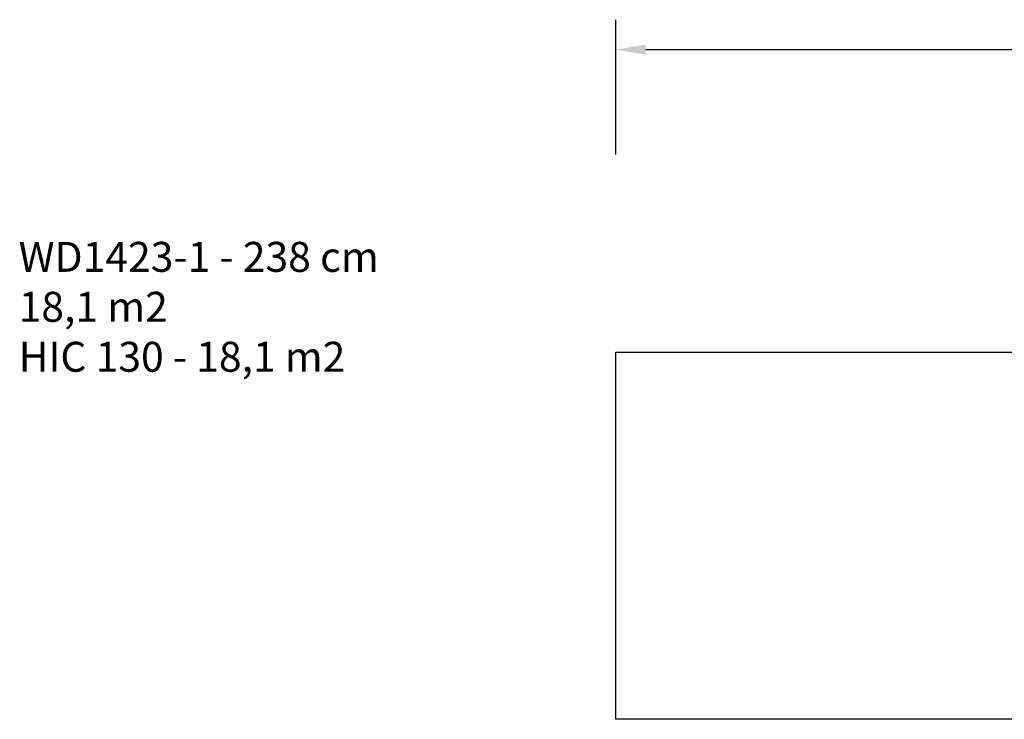
# Model space of a CAD drawing. Units: millimetres. Extents: x 1405 to 2807, y 1261 to 1763.
# Drawn here: x 1405 to 2062, y 1296 to 1763 of the extents above; entities that cross this region are included whole.
import ezdxf

# ---------------------------------------------------------------- set-up
doc = ezdxf.new("R2010")
doc.units = ezdxf.units.MM
doc.header["$LTSCALE"] = 85
doc.header["$PDSIZE"] = -1
doc.layers.add('VP-DIM', color=7, linetype='Continuous')
doc.layers.add('VP-HIC', color=6, linetype='Continuous')
doc.layers.add('VP-EQ', color=7, linetype='Continuous', true_color=0x8a3492)
doc.dimstyles.new('Strefa', dxfattribs={"dimtxt": 14, "dimasz": 20, "dimexe": 20, "dimexo": 50, "dimgap": 20, "dimtad": 0, "dimdec": 0, "dimzin": 0, "dimdsep": 46, "dimtxsty": 'Standard', "dimcen": 0.09, "dimadec": 0, "dimazin": 0, "dimtfac": 1, "dimtdec": 4, "dimtofl": 0, "dimtmove": 0, "dimatfit": 3, "dimfxl": 70, "dimfxlon": 1, "dimtolj": 1, "dimtzin": 0, "dimarcsym": 0})

# ---------------------------------------------------------------- blocks, each defined once
blk = doc.blocks.new('*D14')
at = {"layer": 'Defpoints', "color": 0}
for p in [(2542.69, 1742.69), (1802.69, 1540.69), (2542.69, 1540.69)]:
    blk.add_point(p, dxfattribs=at)
at = {"layer": 'VP-DIM', "color": 0, "lineweight": -2}
for p, q in [((1802.69, 1672.69), (1802.69, 1762.69)), ((2542.69, 1672.69), (2542.69, 1762.69)), ((1822.69, 1742.69), (2135.19, 1742.69)), ((2522.69, 1742.69), (2210.19, 1742.69))]:
    blk.add_line(p, q, dxfattribs=at)
at = {"layer": 'VP-DIM', "color": 0}
for points in [[(1822.69, 1746.03), (1822.69, 1739.36), (1802.69, 1742.69)], [(2522.69, 1739.36), (2522.69, 1746.03), (2542.69, 1742.69)]]:
    blk.add_solid(points, dxfattribs=at)
at = {"layer": 'VP-DIM', "color": 0, "insert": (2172.69, 1742.69), "char_height": 14, "attachment_point": 5}
blk.add_mtext('\\A1;740', dxfattribs=at)
blk = doc.blocks.new('wd1423-1 2d')
at = {"layer": 'VP-EQ', "color": 0}
blk.add_lwpolyline([(2542.69, 1295.69), (1802.69, 1295.69), (1802.69, 1540.69), (2542.69, 1540.69)], close=True, dxfattribs=at)

msp = doc.modelspace()

# ---------------------------------------------------------------- linework, layer by layer
at = {"layer": 'VP-HIC', "color": 6}
msp.add_lwpolyline([(2542.69, 1295.69), (1802.69, 1295.69), (1802.69, 1540.69), (2542.69, 1540.69)], close=True, dxfattribs=at)

# ---------------------------------------------------------------- block references
msp.add_blockref('wd1423-1 2d', (0, 0))

# ---------------------------------------------------------------- texts
at = {"layer": 'VP-DIM', "insert": (1404.24, 1614.38), "char_height": 20, "width": 455.0322, "attachment_point": 1}
msp.add_mtext('{{\\C0;WD1423-1 - 238 cm \\P18,1 m2\\P\\C6;HIC 130 - 18,1 m2}}', dxfattribs=at)

# ---------------------------------------------------------------- dimensions: what is measured, and where the dimension line sits
at = {"layer": 'VP-DIM', "color": 0}
dim = msp.add_linear_dim(base=(2542.69, 1742.69), p1=(1802.69, 1540.69), p2=(2542.69, 1540.69), dimstyle='Strefa', dxfattribs=at)
dim.commit()
dim.dimension.update_dxf_attribs({"geometry": '*D14', "text_midpoint": (2172.69, 1742.69), "dimtype": 160})

doc.saveas('drawing.dxf')
